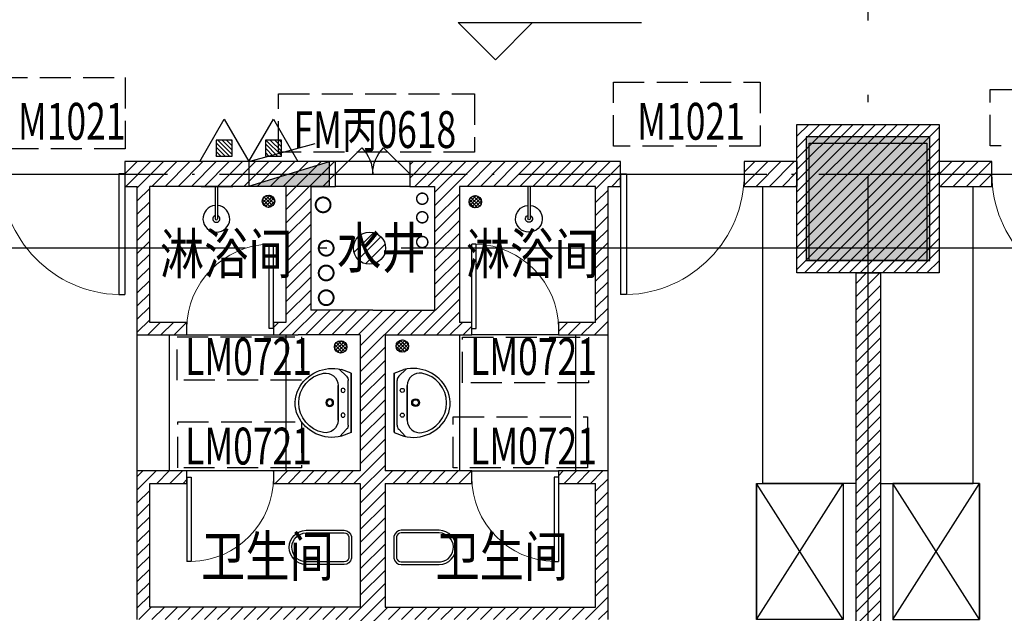
# Model space of a CAD drawing. Units: millimetres. Extents: x 963754 to 2152093, y 532391 to 1202997.
# Drawn here: x 1575785 to 1583735, y 604157 to 608954 of the extents above; entities that cross this region are included whole.
import ezdxf
from ezdxf.enums import TextEntityAlignment as Align

# ---------------------------------------------------------------- set-up
doc = ezdxf.new("R2010")
doc.units = ezdxf.units.MM
doc.header["$LTSCALE"] = 1000
for name, pattern in [('CENTER', [50.800000000000004, 31.75, -6.35, 6.35, -6.35]), ('DASH', [0.35, 0.25, -0.1]), ('DOTE', [2.4200000000000004, 2, -0.2, 0.02, -0.2])]:
    doc.linetypes.add(name, pattern=pattern)
for name, color, linetype in [('ACS_COM', 7, 'Continuous'), ('EQUIP_消火栓', 7, 'Continuous'), ('EQUIP_灭火器', 7, 'Continuous'), ('LVTRY', 6, 'Continuous'), ('P_DRAI_FLDR（地漏）', 80, 'Continuous'), ('PS(给排水)', 207, 'Continuous'), ('PUB_HATCH', 8, 'Continuous'), ('PUB_WALL', 9, 'Continuous'), ('S-COLU', 2, 'Continuous'), ('S-COLU_HATCH', 251, 'Continuous'), ('VPIPE-污水立管', 50, 'Continuous'), ('VPIPE-消火栓立管', 230, 'Continuous'), ('VPIPE-热给水立管', 142, 'Continuous'), ('VPIPE-给水立管', 70, 'Continuous'), ('WINDOW_TEXT', 30, 'Continuous'), ('建-家具', 145, 'Continuous'), ('建-房间名', 7, 'Continuous'), ('建-柱子', 6, 'Continuous'), ('建-标高', 3, 'Continuous'), ('建-轴网', 1, 'DOTE'), ('建-门窗', 4, 'Continuous'), ('建-门窗-编号', 7, 'Continuous'), ('新增墙体', 9, 'Continuous'), ('洁具', 253, 'Continuous')]:
    doc.layers.add(name, color=color, linetype=linetype)
for name, color, linetype, lineweight in [('ACS_JFG_BZ', 1, 'Continuous', 25), ('ACS_JFG_F2', 1, 'Continuous', 50), ('ACS_JFG_FK', 1, 'Continuous', 25), ('ACS_JFG_FM', 1, 'Continuous', 25), ('ACS_JFG_FM_F', 1, 'Continuous', 25), ('ACS_JFG_FRZX', 1, 'CENTER', 25)]:
    doc.layers.add(name, color=color, linetype=linetype, lineweight=lineweight)
doc.styles.add('_TCH_SPACE', font='gt单线西文.shx', dxfattribs={"width": 0.8, "height": 5, "bigfont": 'gt单线中文.shx'})
doc.styles.add('_TCH_WINDOW', font='gt单线西文.shx', dxfattribs={"height": 3.5, "bigfont": 'gt单线中文.shx'})

# ---------------------------------------------------------------- blocks, each defined once
blk = doc.blocks.new('zhouwang')
at = {"layer": '建-轴网', "ltscale": 3}
for p, q in [((-57399.9999989855, -3079.851304954907), (-57400.0000080454, 24424.82293359278)), ((10171.2180242849, 9600.000000075379), (-91377.6727055001, 9599.914914005378))]:
    blk.add_line(p, q, dxfattribs=at)
blk = doc.blocks.new('M_E6')
for p, q in [((240.3694947081669, 5.684341886080801e-14), (-240.3694947081669, -5.684341886080801e-14)), ((-237.4831454982879, 0), (239.3139725636111, 0)), ((240.3694947081669, 5.684341886080801e-14), (269.8213358468979, -78.53824303661611)), ((-213.1441430889592, -36.07509627408399), (-271.1944581537521, -90.55167676746333)), ((-240.3694947081669, -5.684341886080801e-14), (-269.8213358468979, -78.53824303661611)), ((-178.9289029217877, -22.53490072093712), (181.0374871487554, -22.53490072093717)), ((216.6628508924498, -37.45166457987597), (273.511101591292, -95.17836918591598)), ((141.1375109387643, -105.2484920095905), (-140.7582734407914, -105.2484920095905)), ((-140.7582734407914, -105.2484920095905), (141.1375109387643, -105.2484920095905))]:
    blk.add_line(p, q)
for centre, radius in [((-99.0845864673384, -65), 16.33989834185803), ((100.9154135326615, -65), 16.33989834185803), ((2.354489396845111, -172.4645476755331), 31.60961419936899), ((2.354489396845111, -172.4645476755331), 22.97515901426823)]:
    blk.add_circle(centre, radius)
for centre, radius, start, end in [((28.42888639005321, -151.9328161251784), 307.1481050295493, 166.175128617747, 244.7296347584267), ((-178.9289029217877, -72.53490072093712), 50, 90, 133.1809583715518), ((-28.42888639005321, -151.9328161251784), 307.1481050295493, 297.0639053230585, 13.82487138225301), ((181.0374871487554, -72.53490072093717), 50, 44.56071800291397, 90), ((-140.7582734407914, -205.2484920095905), 100, 90, 190.5602330842796), ((141.1375109387643, -205.2484920095905), 100, 349.4397669157203, 90), ((0.1896187489865042, -178.9720508367966), 243.3762869984034, 190.5602330842796, 349.4397669157204), ((-0.1645960017064567, -201.4836025640475), 250.1771158652346, 245.8071133032535, 296.4628235255478), ((28.42888639005321, -151.9328161251784), 307.1481050295493, 266.5889901905105, 266.5935750139248)]:
    blk.add_arc(centre, radius, start, end)
at = {"width": 0.8, "flags": 9}
for tag in ['YSIZE', 'XSIZE']:
    blk.add_attdef(tag, (0, 0), '', height=0.5, dxfattribs=at)
blk = doc.blocks.new('ETASER$plan$00002939')
at = {"layer": '洁具'}
blk.add_line((-10, 0), (10, 0), dxfattribs=at)
for points in [[(-123.5850770461802, 0), (132.8539606642444, 0)], [(-10, 0), (-10, -263.2773015346211)], [(10, 0), (10, -263.2773015346211)]]:
    blk.add_lwpolyline(points, dxfattribs=at)
for centre, radius, start, end in [((-3.637978807091713e-12, -262.4855752721051), 108.1369439929635, 95.30602732631273, 84.69397267368727), ((-3.637978807091713e-12, -262.4855752721051), 28.32655449442026, 110.6724887801938, 69.32751121980621), ((-3.637978807091713e-12, -260.1744987108068), 10.47030970714016, 197.2380860628321, 342.7619139371679)]:
    blk.add_arc(centre, radius, start, end, dxfattribs=at)
blk = doc.blocks.new('_FZH')
blk.add_lwpolyline([(-0.5, -0.5), (0.5, -0.5), (0.5, 0.5), (-0.5, 0.5)], close=True)
at = {"layer": 'PUB_HATCH'}
blk.add_solid([(-0.5, -0.5), (0.5, -0.5), (-0.5, 0.5), (0.5, 0.5)], dxfattribs=at)
blk = doc.blocks.new('$DorLib2D$00000001')
for p, q in [((0.45, 0.9750000000000001), (0.5000000000000002, 0.9750000000000001)), ((0.45, 0), (0.45, 0.9750000000000001)), ((0.5, 0), (0.5, 0.9750000000000001)), ((0.5, 0), (0.45, 0))]:
    blk.add_line(p, q)
at = {"lineweight": 13}
blk.add_arc((0.475, 0), 0.975, 91.4692835813538, 180, dxfattribs=at)
blk = doc.blocks.new('$plan$00002866')
at = {"layer": '洁具'}
for points in [[(-365.9360715205621, 137.9953614661681), (-58.59492642659461, 137.9953614661681, -0.388189486335232), (0, 87.5), (0, -87.5, -0.3881894863352318), (-58.59492642659461, -137.9953614661681), (-365.9360715205621, -137.9953614661681, -0.9789497254078776)], [(-57.88781043621566, -116.4734460285508), (-375.6005469280208, -116.4734460285508, -0.9366228349333887), (-365.7049402181001, 117.1218199613868), (-58.25486495043151, 117.1218199613868, -0.3816363545261589), (-20.87354150478495, 86.11646065217428), (-20.87354150478495, -86.32801942545666, -0.3995356638814483)]]:
    blk.add_lwpolyline(points, format="xyb", close=True, dxfattribs=at)
blk.add_lwpolyline([(-305.5395553410781, 117.1218199613868, 0, 0, 0.4406486610104654), (-315.5, 107.5, 0, 0, 0), (-315.6730978629348, -105.9433783954591, 0, 0, 0.4116454858185727), (-306.9096966477809, -115.4612111267052, 1.5, 1.5, 0)], format="xyseb", dxfattribs=at)
blk = doc.blocks.new('$DorLib2D$00000116')
at = {"color": 0}
for p, q in [((-0.4999999999999929, 7.105427357601002e-15), (-0.146446609406766, 0.353553390593234)), ((0.5000000000000071, 7.105427357601002e-15), (0.1464466094067731, 0.353553390593234))]:
    blk.add_line(p, q, dxfattribs=at)
for centre, radius, start, end in [((-0.4999999999984652, 4.831690603168681e-13), 0.4999999999984674, 0, 45), ((0.4999999999977511, 9.059419880941277e-13), 0.4999999999976598, 135, 180)]:
    blk.add_arc(centre, radius, start, end, dxfattribs=at)
blk = doc.blocks.new('加固2~3')
at = {"layer": 'S-COLU_HATCH'}
h = blk.add_hatch(dxfattribs=at)
h.set_pattern_fill('ANSI31', color=256, scale=20, style=0)
h.set_pattern_definition([(45, (446474.5981928413, 236736.0607845157), (-44.90128060534576, 44.90128060534577), [])])
h.paths.add_polyline_path([(477899.5926963412, 247336.0607610707), (477899.5926963412, 246136.0607610707), (479049.5926963412, 246136.0607610707), (479049.5926963412, 247336.0607610707)])
at = {"layer": 'S-COLU'}
blk.add_lwpolyline([(477899.5926963412, 247336.0607610707), (479049.5926963412, 247336.0607610707), (479049.5926963412, 246136.0607610707), (477899.5926963412, 246136.0607610707)], close=True, dxfattribs=at)
at = {"layer": 'S-COLU_HATCH'}
blk.add_lwpolyline([(477999.5941535207, 247186.0607845119), (478949.5941535165, 247186.0607845119), (478949.5941535165, 246236.0607845083), (477999.5941535207, 246236.0607845083)], close=True, dxfattribs=at)
blk = doc.blocks.new('地漏')
h = blk.add_hatch()
h.set_pattern_fill('ANSI37', color=8, scale=160, style=0)
h.set_pattern_definition([(45, (-50, 0), (-14.14213562373095, 14.14213562373095), []), (135, (-50, 0), (-14.14213562373095, -14.14213562373095), [])])
h.paths.add_polyline_path([(50, 0, 1), (-50, 0, 1)])
blk.add_circle((0, 0), 50)
blk = doc.blocks.new('$TWTSYS$00000508')
for p, q in [((-0.5, 0.5), (0.3236161731911125, 1.224064056863426)), ((-0.5, 0.5), (-0.5, -0.5)), ((-0.5, -0.5), (0.5, 0.5)), ((0.5, 0.5), (-0.5, 0.5)), ((0.5, -0.5), (0.5, 0.5)), ((-0.5, -0.5), (0.5, -0.5))]:
    blk.add_line(p, q)
blk.add_solid([(0.5, -0.5), (0.5, 0.5), (-0.5, -0.5)])
blk = doc.blocks.new('$TWTSYS$00000546')
h = blk.add_hatch()
h.set_pattern_fill('ANSI31', color=256, scale=200, style=0)
h.set_pattern_definition([(45, (-38543.80223862439, -6670.830405693208), (-17.67766952966369, 17.67766952966369), [])])
h.paths.add_polyline_path([(-64.92232553117356, 173.7449990885525), (64.922325531159, 173.7449990885525), (64.922325531159, 43.90034802621994), (-64.92232553117356, 43.90034802621994)])
for points in [[(0, 343.6163707387423), (-198.3870041439732, 0), (198.3870041439732, 0)], [(-64.92232553117356, 173.7449990885525), (64.922325531159, 173.7449990885525), (64.922325531159, 43.90034802621994), (-64.92232553117356, 43.90034802621994)]]:
    blk.add_lwpolyline(points, close=True)
blk = doc.blocks.new('A$C6A3F3B00')
at = {"layer": 'P_DRAI_FLDR（地漏）'}
for p, q in [((-125.7003608159721, -33.67536299256608), (33.67536299023777, 125.7003608159721)), ((-92.0179623295553, -92.01796232815832), (92.0179623235017, 92.01796232769266)), ((-33.67536299629137, -125.7003608159721), (125.7003608099185, 33.6753629911691))]:
    blk.add_line(p, q, dxfattribs=at)
blk.add_circle((0, 0), 130.1330503058823, dxfattribs=at)
blk = doc.blocks.new('03')
at = {"layer": 'VPIPE-污水立管', "const_width": 16}
for points in [[(813484.8333848163, 276708.4761884965, -0.9999999999999999), (813484.8333848163, 276828.4761884965, -0.9999999999999999), (813484.8333848163, 276708.4761884965)], [(813484.8334257463, 276508.4761888123, -0.9999999999999999), (813484.8334257463, 276628.4761888123, -0.9999999999999999), (813484.8334257463, 276508.4761888123)], [(813484.8334257463, 276308.4761888123, -0.9999999999999999), (813484.8334257463, 276428.4761888123, -0.9999999999999999), (813484.8334257463, 276308.4761888123)]]:
    blk.add_lwpolyline(points, format="xyb", dxfattribs=at)
at = {"layer": 'VPIPE-消火栓立管', "const_width": 16}
blk.add_lwpolyline([(813519.8340441405, 277118.8885734033, 0.9999999999999999), (813399.8340441405, 277118.8885734033, 0.9999999999999999), (813519.8340441405, 277118.8885734033)], format="xyb", dxfattribs=at)
at = {"layer": 'VPIPE-热给水立管', "const_width": 12}
blk.add_lwpolyline([(814219.2907439652, 277186.7927431585, -0.9999999999999999), (814301.5098352912, 277150.1864455761, -0.9999999999999999), (814219.2907439652, 277186.7927431585)], format="xyb", dxfattribs=at)
at = {"layer": 'VPIPE-给水立管', "const_width": 12}
for points in [[(814219.2907439652, 277036.7927431883, -0.9999999999999999), (814301.5098352912, 277000.1864456059, -0.9999999999999999), (814219.2907439652, 277036.7927431883)], [(814219.2907439652, 276836.7927431883, -0.9999999999999999), (814301.5098352912, 276800.1864456059, -0.9999999999999999), (814219.2907439652, 276836.7927431883)]]:
    blk.add_lwpolyline(points, format="xyb", dxfattribs=at)
at = {"layer": 'EQUIP_消火栓', "xscale": -649.9999999999992, "yscale": -200, "zscale": 650, "rotation": 179.9998368424628}
blk.add_blockref('$TWTSYS$00000508', (813185.2588596075, 277368.8893552939), dxfattribs=at)
at = {"layer": 'EQUIP_灭火器', "yscale": -1, "rotation": 179.9999040988782}
for p in [(812661.8721402287, 277468.8906128336), (813058.6461485161, 277468.8899487171)]:
    blk.add_blockref('$TWTSYS$00000546', p, dxfattribs=at)
at = {"layer": 'P_DRAI_FLDR（地漏）'}
blk.add_blockref('A$C6A3F3B00', (813834.8333848177, 276768.4761884951), dxfattribs=at)
blk = doc.blocks.new('SFSX')
for p, q in [((-3.755847344218637, 4.599586428183441e-16), (-1.872605967728304, 1.727999999999156)), ((-1.872605967728304, 1.727999999999156), (-1.872605968485004, 0.7040000000015427)), ((-3.755847344218637, 4.599586428183441e-16), (-1.872605968485004, -1.727999999999156)), ((8.621513466016257e-17, 0.7040000000015425), (-1.872605968485004, 0.7040000000015427)), ((8.621513466016257e-17, 0.7040000000015425), (-8.621513466016257e-17, -0.7040000000015425)), ((-1.872605967728305, -0.7040000000015423), (-1.872605968485004, -1.727999999999156)), ((-8.621513466016257e-17, -0.7040000000015425), (-1.872605967728305, -0.7040000000015423))]:
    blk.add_line(p, q)
blk = doc.blocks.new('*U48')
for p, q in [((-100, 530), (-100, -530)), ((-100, 500), (100, 500)), ((100, 530), (100, -530)), ((150, 0), (-150, 0)), ((-100, -500), (100, -500))]:
    blk.add_line(p, q)
blk.add_circle((0, 0), 90)
blk = doc.blocks.new('*U47')
for p, q in [((-100, 530), (-100, -530)), ((-100, 500), (100, 500)), ((0, 500), (0, 300)), ((200, 500), (0, 500)), ((100, 530), (100, -530)), ((200, 300), (200, 500)), ((100, 400), (300, 400)), ((300, 400), (505.992375430846, -163.5308055274592)), ((0, 300), (200, 300)), ((-100, -500), (100, -500))]:
    blk.add_line(p, q)
blk = doc.blocks.new('H-DTDFFS-7')
for p, q in [((0.4999998277799023, 0.6), (0.4999998277799023, -0.6)), ((-0.4999998277799023, 0.5), (-0.4999998277799023, -0.5)), ((-0.4999998277799023, 0.5), (0.4999998876828613, 0.5)), ((-0.4999998876828613, -0.5), (0.4999998876828613, -0.5))]:
    blk.add_line(p, q)
blk.add_point((0, 0))
mesh = blk.add_polymesh((2, 7))
for k, corner in enumerate([(0.4999998277799023, 0.6), (0.4999998277799023, 0.5), (0.4999998277799023, 0.2500000074878699), (0.4999998277799023, 0), (0.4999998277799023, -0.2500000074878699), (0.4999998277799023, -0.5), (0.4999998277799023, -0.6), (0.4999998277799023, 0.6, 1.000000078617723), (0.4999998277799023, 0.5, 1.000000078617723), (0.4999998277799023, 0.2500000074878699, 1.000000078617723), (0.4999998277799023, 0, 1.000000078617723), (0.4999998277799023, -0.2500000074878699, 1.000000078617723), (0.4999998277799023, -0.5, 1.000000078617723), (0.4999998277799023, -0.6, 1.000000078617723)]):
    mesh.set_mesh_vertex(divmod(k, 7), corner)
mesh = blk.add_polymesh((2, 7))
for k, corner in enumerate([(-0.4999998876828613, 0.5), (-0.4999998876828613, 0.5), (-0.2499999400974957, 0.5), (0, 0.5), (0.2499999400974957, 0.5), (0.4999998876828613, 0.5), (0.4999998876828613, 0.5), (-0.4999998876828613, 0.5, 1.000000078617723), (-0.4999998876828613, 0.5, 1.000000078617723), (-0.2499999400974957, 0.5, 1.000000078617723), (0, 0.5, 1.000000078617723), (0.2499999400974957, 0.5, 1.000000078617723), (0.4999998876828613, 0.5, 1.000000078617723), (0.4999998876828613, 0.5, 1.000000078617723)]):
    mesh.set_mesh_vertex(divmod(k, 7), corner)
mesh = blk.add_polymesh((2, 7))
for k, corner in enumerate([(-0.4999998277799023, -0.5), (-0.4999998277799023, -0.333333325845615), (-0.4999998277799023, -0.1666666666665151), (-0.4999998277799023, 0), (-0.4999998277799023, 0.1666666666665151), (-0.4999998277799023, 0.333333325845615), (-0.4999998277799023, 0.5), (-0.4999998277799023, -0.5, 1.000000078617723), (-0.4999998277799023, -0.333333325845615, 1.000000078617723), (-0.4999998277799023, -0.1666666666665151, 1.000000078617723), (-0.4999998277799023, 0, 1.000000078617723), (-0.4999998277799023, 0.1666666666665151, 1.000000078617723), (-0.4999998277799023, 0.333333325845615, 1.000000078617723), (-0.4999998277799023, 0.5, 1.000000078617723)]):
    mesh.set_mesh_vertex(divmod(k, 7), corner)
mesh = blk.add_polymesh((2, 7))
for k, corner in enumerate([(0.4999998876828613, -0.5), (0.4999998876828613, -0.5), (0.2499999400974957, -0.5), (0, -0.5), (-0.2499999400974957, -0.5), (-0.4999998876828613, -0.5), (-0.4999998876828613, -0.5), (0.4999998876828613, -0.5, 1.000000078617723), (0.4999998876828613, -0.5, 1.000000078617723), (0.2499999400974957, -0.5, 1.000000078617723), (0, -0.5, 1.000000078617723), (-0.2499999400974957, -0.5, 1.000000078617723), (-0.4999998876828613, -0.5, 1.000000078617723), (-0.4999998876828613, -0.5, 1.000000078617723)]):
    mesh.set_mesh_vertex(divmod(k, 7), corner)
blk = doc.blocks.new('SFFH3')
for p, q in [((-3.997984603737223, 0.3146169286801523), (-5.847121573473487, 1.818989403545856e-12)), ((-3.997984603737677, -0.3146169286792428), (-5.847121573473487, 9.094947017729282e-13)), ((-3.997984603737677, 9.094947017729282e-13), (-3.997984603737223, 0.3146169286801523)), ((0, 0), (-3.997984603737677, 9.094947017729282e-13)), ((-3.997984603737677, 0), (-3.997984603737677, -0.3146169286792428)), ((-2.416186320796555, 5.684341886080801e-13), (-1.914499248651282, 1.95834104777623)), ((-1.914499248651282, 1.95834104777623), (-1.914499248651282, 0.006585504822396615)), ((-1.91449924863673, -1.945170038131437), (-1.91449924863673, 0.006585504822396615)), ((-1.416186320795532, 0), (-1.91449924863673, -1.945170038131437))]:
    blk.add_line(p, q)
blk = doc.blocks.new('11211')
at = {"layer": 'ACS_JFG_BZ'}
for p, q in [((272.4365944725869, -1118.48742168874), (-3374.820624795713, 7399.934002436756, 0.1078799958862339)), ((-2799.99751442502, 564.1172187114134), (-2799.99751442502, -1147.19377811905)), ((-2799.99751442502, -1147.19377811905), (-5266.835986940365, -1147.1937774783)), ((2036.03553082174, -1118.48742168129), (272.4365944725869, -1118.48742168874))]:
    blk.add_line(p, q, dxfattribs=at)
at = {"layer": 'ACS_JFG_F2'}
for p, q in [((-4374.820680017729, 7699.930597494298, 0.1078799958862339), (-4374.820560368767, 7049.930692067021, 0.1078799958862339)), ((-3374.820680017729, 7699.930781569565, 0.1078799958862339), (-3374.820560368767, 7049.930876142345, 0.1078799958862339)), ((-3374.820560368767, 7049.930876142345, 0.1078799958862339), (-4374.820560368767, 7049.930692067021, 0.1078799958862339))]:
    blk.add_line(p, q, dxfattribs=at)
at = {"layer": 'ACS_JFG_FRZX'}
blk.add_line((-3874.820680017758, 7699.930689531902, 0.1078799958862339), (-3874.820560368767, 7049.930784104683, 0.1078799958862339), dxfattribs=at)
at = {"layer": 'ACS_JFG_FK', "extrusion": (-1.067251673218827e-06, 0.0005393999796432974, 0.9999998545232509), "xscale": -50.00000000000589, "yscale": 50.00000000000507, "rotation": 90.00001053776802}
blk.add_blockref('SFSX', (-3874.820689790964, 7749.929700786815, 53.94171790547224), dxfattribs=at)
at = {"layer": 'ACS_JFG_FK', "xscale": 100, "yscale": 550, "zscale": 1550, "rotation": 180}
blk.add_blockref('H-DTDFFS-7', (-2799.998458204966, 775.0585303017288), dxfattribs=at)
at = {"layer": 'ACS_JFG_FK', "xscale": 30, "yscale": 30}
blk.add_blockref('SFFH3', (-2899.998458204966, 775.0585303017288, 200), dxfattribs=at)
at = {"layer": 'ACS_JFG_FM', "extrusion": (-1.067251673219044e-06, 0.0005393999796432971, 0.9999998545232509), "xscale": -0.9999999999999996, "rotation": 270.0000105467393}
blk.add_blockref('*U47', (-3874.82066218346, 7599.929683525573, 3.94171790547181), dxfattribs=at)
at = {"layer": 'ACS_JFG_FM_F', "extrusion": (-1.067251673219044e-06, 0.0005393999796432971, 0.9999998545232509), "xscale": -0.9999999999999996, "rotation": 270.0000105467393}
blk.add_blockref('*U48', (-3874.820588520268, 7199.929683538861, 3.941717905502341), dxfattribs=at)
at = {"layer": 'ACS_JFG_BZ', "width": 0.7}
for s, p in [('JS-W-1', (-4758.335310248833, -595.6180795943365)), ('多叶加压送风口', (-5021.375791369181, -1042.161551653408)), ('550X(1550+250h)', (-5138.302243380051, -1557.526305711828)), ('风口设加强筋', (-4940.976021139126, -1927.426739207469)), ('每层设置', (-4940.976021139126, -2323.918608214706)), ('底距地300mm', (-4940.976021139126, -2719.051615580684))]:
    blk.add_text(s, height=349.9999999999999, dxfattribs=at).set_placement(p)
for s, p in [('自垂式余压阀', (1150.974753753602, -880.5641437965678)), ('1000×200', (1155.672181145608, -1288.647062358563)), ('△P=25Pa', (1198.590763227403, -1625.176560481195)), ('顶平梁底安装', (1220.182151959598, -2010.483100799029))]:
    blk.add_text(s, height=349.9999999999999, rotation=8.004127963426392e-07, dxfattribs=at).set_placement(p, align=Align.MIDDLE_CENTER)
at = {"layer": 'ACS_JFG_FM_F', "extrusion": (-1.067052092974226e-06, -0.0005459853117679943, 0.9999998509494394), "text_generation_flag": 6, "width": 0.6999999999569638}
blk.add_text('70%%dC', height=349.9999999999998, rotation=270.0000102119035, dxfattribs=at).set_placement((-4685.293408845999, 7337.29634964943, -3.855218910321883), align=Align.MIDDLE_CENTER)
blk = doc.blocks.new('004')
at = {"layer": 'ACS_COM'}
blk.add_blockref('11211', (592103.8920257586, 354808.5952619025), dxfattribs=at)

msp = doc.modelspace()

# ---------------------------------------------------------------- hatches: boundary and pattern name
at = {"layer": 'PUB_WALL'}
for points in [[(1583134.622190826, 608007.0402900446), (1582134.622190847, 608007.0402900446), (1582174.622190847, 607967.0402900446), (1583094.622190827, 607967.0402900446)], [(1582134.622190847, 608007.0402900446), (1582134.622190855, 607007.0402900223), (1582174.622190855, 607047.0402900223), (1582174.622190847, 607967.0402900446)], [(1583134.622190847, 607007.0402900223), (1583134.622190826, 608007.0402900446), (1583094.622190827, 607967.0402900446), (1583094.622190846, 607047.0402900223)], [(1582134.622190855, 607007.0402900223), (1583134.622190847, 607007.0402900223), (1583094.622190846, 607047.0402900223), (1582174.622190855, 607047.0402900223)]]:
    msp.add_hatch(color=256, dxfattribs=at).paths.add_polyline_path(points)
at = {"layer": '新增墙体'}
h = msp.add_hatch(dxfattribs=at)
h.set_pattern_fill('普通砖', color=256, scale=30)
h.set_pattern_definition([(45, (1382106.37908356, 855050.2746223614), (-53.03302980219448, 53.0330298021945), [])])
h.paths.add_polyline_path([(1582534.636118192, 598207.0402874094), (1582734.636118192, 598207.0402874094), (1582734.63611819, 598656.9861134973), (1583734.636254295, 598656.9861134975), (1583734.636254295, 598856.9861134994), (1582734.636118191, 598856.986113499), (1582734.636118192, 606906.9860900535), (1582534.636118192, 606906.9860900535), (1582534.636118192, 598856.9861134965), (1581534.634569104, 598856.9861134976), (1581534.634569104, 598656.9861134975), (1582534.636118196, 598656.986113498)])
h.paths.add_polyline_path([(1590734.61600622, 598207.0399710708), (1590534.616006211, 598207.0402900458), (1590534.616006216, 598656.9861134966), (1589534.626198314, 598656.9861134954), (1589534.626198314, 598856.9861134985), (1590534.616006214, 598856.9861134975), (1590534.616006214, 607007.0402926557), (1590734.616006214, 607007.0402926557), (1590734.616006214, 598756.9861134976)])
h.paths.add_polyline_path([(1590134.622190849, 607807.0402900446), (1590134.622190849, 607607.0402900446), (1589634.919822352, 607607.0402900439), (1589634.919822352, 607807.040290043)])
h.paths.add_polyline_path([(1583209.630624326, 607807.0402900495), (1583209.63062433, 607607.0402900474), (1583634.352958472, 607607.0402900431), (1583634.352958472, 607807.0402900473)])
h.paths.add_polyline_path([(1582059.630624334, 607807.0402900467), (1582059.630624336, 607607.0402900445), (1581634.916451953, 607607.0402900428), (1581634.916451953, 607807.0402900425)])
h.paths.add_polyline_path([(1575034.622190848, 607607.0402900446), (1575034.622190848, 607807.0402900446), (1575334.586667898, 607807.0402900446), (1575634.349588073, 607807.040290041), (1575634.349588073, 607607.0402900457), (1575434.586667898, 607607.0402900447), (1575434.586667898, 604906.314462874), (1574834.586667899, 604906.3144628776), (1574834.586667899, 605106.3144628776), (1575234.586667897, 605106.3144628743), (1575234.586667897, 607607.0402900382)])
h.paths.add_polyline_path([(1574534.636118266, 607007.0402952889), (1574734.636118266, 607007.0402952889), (1574734.636118266, 605106.2902900383), (1574534.636118266, 605106.2902900383)])
h.paths.add_polyline_path([(1574234.622190844, 607807.4391605741), (1574234.622190844, 607607.4391605741), (1572034.624631455, 607607.4391605757), (1572034.624631455, 606856.6652914779), (1571834.624631457, 606856.6652914779), (1571834.624631457, 607807.4391605731)])
h.paths.add_polyline_path([(1571835.00883687, 605006.9168614286), (1571835.00883687, 604806.9168614261), (1571509.81551391, 604806.9168614271), (1571509.81551391, 605006.9168614295)])
h.paths.add_polyline_path([(1572035.008877894, 599207.4826903348), (1571835.008877894, 599207.4826903348), (1571835.008877894, 599807.4356502853), (1572035.008877894, 599807.4356502853)])
h.paths.add_polyline_path([(1585534.636254304, 598656.9861134975), (1586534.636390414, 598656.9861134973), (1586534.636390412, 597607.0402816781), (1586734.636390412, 597607.0402816781), (1586734.63639041, 598656.9861134966), (1587734.626198304, 598656.9861134954), (1587734.626198304, 598856.9861134985), (1586734.636390412, 598856.9861134975), (1586734.636390412, 604107.0288838681), (1588534.919822352, 604107.0288838681), (1588534.919822352, 605307.0297904487), (1588134.919822352, 605307.0297904499), (1588134.919822352, 605207.0297904494), (1588434.91982235, 605207.0297904484), (1588434.91982235, 604207.0288838719), (1586734.636390408, 604207.0288838719), (1586734.636390408, 605207.0297904484), (1587434.919822352, 605207.0297904494), (1587434.919822352, 605307.0297904499), (1586734.636390411, 605307.0297904487), (1586734.636390411, 606407.0268844892), (1587234.919822352, 606407.0268844852), (1587434.919822372, 606407.0268844845), (1587434.919822372, 606507.0268844871), (1587334.919822356, 606507.0268844853), (1587334.919822356, 607607.0402900471), (1588434.919822347, 607607.0402900471), (1588434.919822347, 606507.0268844853), (1588134.919822352, 606507.0268844871), (1588134.919822352, 606407.0268844846), (1588534.919822353, 606407.0268844853), (1588534.919822353, 607607.0402900418), (1588634.919822343, 607607.0402900421), (1588634.919822343, 607807.040290043), (1588534.919822352, 607807.0402900446), (1587234.919822352, 607807.0402900446), (1586934.636390412, 607807.0402900445), (1586934.636390412, 607607.0402900369), (1587134.919822351, 607607.0402900414), (1587134.919822351, 606607.026884486), (1586634.636390412, 606607.0268844892), (1586134.352958475, 606607.026884486), (1586134.352958475, 607607.0402900414), (1586334.636390412, 607607.0402900369), (1586334.636390412, 607807.0402900445), (1586034.352958471, 607807.0402900446), (1584734.352958471, 607807.0402900446), (1584634.352958472, 607807.0402900473), (1584634.352958472, 607607.0402900425), (1584734.352958466, 607607.0402900433), (1584734.352958466, 606407.0268844853), (1585134.352958472, 606407.0268844906), (1585134.352958472, 606507.026884485), (1584834.352958471, 606507.0268844853), (1584834.352958471, 607607.0402900471), (1585934.352958471, 607607.040290047), (1585934.352958471, 606507.0268844853), (1585834.352958453, 606507.026884485), (1585834.352958453, 606407.0268844905), (1586034.352958471, 606407.0268844892), (1586534.636390411, 606407.0268844892), (1586534.636390411, 605307.0297904487), (1585834.352958472, 605307.0297904512), (1585834.352958472, 605207.0297904494), (1586534.636390412, 605207.0297904526), (1586534.636390412, 604207.0288838675), (1584834.352958469, 604207.0288838675), (1584834.352958469, 605207.0297904526), (1585134.352958472, 605207.0297904494), (1585134.352958472, 605307.0297904512), (1584734.352958474, 605307.0297904487), (1584734.352958474, 604107.0288838681), (1586534.636390412, 604107.0288838681), (1586534.636390412, 598856.9861134989), (1585534.636254304, 598856.9861134993)])
h.paths.add_polyline_path([(1578534.633020015, 604107.0288838681), (1578534.633020015, 598856.9861134992), (1577584.627619002, 598856.9861134989), (1577584.627619002, 598656.9861134985), (1578534.633020016, 598656.986113498), (1578534.633020015, 597607.0402816781), (1578734.633020015, 597607.0402816781), (1578734.633020014, 598656.986113498), (1579734.634569104, 598656.9861134975), (1579734.634569104, 598856.9861134976), (1578734.633020015, 598856.9861134965), (1578734.633020015, 604107.0288838681), (1580534.916451955, 604107.0288838681), (1580534.916451955, 605307.0297904487), (1580134.916451953, 605307.0297904476), (1580134.916451953, 605207.0297904509), (1580434.916451953, 605207.0297904484), (1580434.916451953, 604207.0288838675), (1578734.633020018, 604207.0288838675), (1578734.633020018, 605207.0297904484), (1579434.916451972, 605207.0297904509), (1579434.916451972, 605307.0297904476), (1578734.633020014, 605307.0297904487), (1578734.633020014, 606407.0268844892), (1579234.916451955, 606407.0268844852), (1579434.916451972, 606407.0268844848), (1579434.916451972, 606507.0268844857), (1579334.916451955, 606507.0268844853), (1579334.916451955, 607607.0402900474), (1580434.916451955, 607607.0402900474), (1580434.916451955, 606507.0268844853), (1580134.916451953, 606507.0268844857), (1580134.916451953, 606407.0268844849), (1580534.916451954, 606407.0268844853), (1580534.916451954, 607607.0402900444), (1580634.916451953, 607607.0402900425), (1580634.916451953, 607807.0402900425), (1580534.916451955, 607807.0402900446), (1579234.916451955, 607807.0402900446), (1578934.633020013, 607807.0402900437), (1578934.633020013, 607607.0402900414), (1579134.91645195, 607607.0402900405), (1579134.91645195, 606607.026884486), (1578634.633020015, 606607.0268844892), (1578134.349588076, 606607.026884486), (1578134.349588076, 607607.0402900405), (1578334.633020023, 607607.0402900414), (1578334.633020023, 607807.0402900437), (1578034.349588075, 607807.0402900446), (1576734.349588075, 607807.0402900446), (1576634.349588073, 607807.040290041), (1576634.349588073, 607607.0402900457), (1576734.34958808, 607607.0402900447), (1576734.34958808, 606407.0268844853), (1577134.349588073, 606407.0268844867), (1577134.349588073, 606507.0268844855), (1576834.349588072, 606507.0268844853), (1576834.349588072, 607607.0402900471), (1577934.349588078, 607607.040290047), (1577934.349588078, 606507.0268844853), (1577834.349588054, 606507.0268844855), (1577834.349588054, 606407.0268844867), (1578034.349588075, 606407.0268844892), (1578534.63302002, 606407.0268844892), (1578534.63302002, 605307.0297904487), (1577834.349588073, 605307.029790451), (1577834.349588073, 605207.0297904507), (1578534.633020014, 605207.0297904484), (1578534.633020014, 604207.0288838675), (1576834.349588079, 604207.0288838675), (1576834.349588078, 605207.0297904484), (1577134.349588073, 605207.0297904507), (1577134.349588073, 605307.029790451), (1576734.34958807, 605307.0297904487), (1576734.34958807, 604107.0288838681)])
h.paths.add_polyline_path([(1574834.622217997, 598856.9861134976), (1574834.622217997, 598656.9861134976), (1575784.627619002, 598656.9861134982), (1575784.627619002, 598856.9861134981)])
h.paths.add_polyline_path([(1571834.624631457, 605106.2902900383), (1572034.624631457, 605106.2902900383), (1572034.624631456, 605656.6652914779), (1571834.624631457, 605656.6652914779)])
h.paths.add_polyline_path([(1571835.008836972, 597407.0402816101), (1571835.008836972, 597607.0402816101), (1571485.049420276, 597607.040281609), (1571485.049420276, 597407.0402816082)])

# ---------------------------------------------------------------- linework, layer by layer
at = {"layer": 'LVTRY'}
for p, q in [((1577934.349588071, 606407.026884485), (1577934.349588071, 605307.0297904522)), ((1579334.916451959, 606407.026884485), (1579334.916451959, 605307.0297904522))]:
    msp.add_line(p, q, dxfattribs=at)
at = {"layer": '建-家具'}
for points in [[(1582534.629921763, 605207.0240958753), (1581785.205920545, 605207.0240958753), (1581785.205920596, 607607.0402900178)], [(1582734.642320623, 605207.0240958753), (1583484.066321841, 605207.0240958753), (1583484.066321791, 607607.0402900178)], [(1582434.682742194, 604106.9828387068), (1581734.891007171, 604107.0523432659), (1581734.890403495, 605207.0333646776), (1582434.682430968, 605207.012999052), (1582434.628983006, 604106.9828428568), (1581734.890403495, 605207.0333646776), (1581734.836959318, 604107.0523474382), (1582434.682430968, 605207.0128882618)], [(1582834.589500193, 604106.9828387068), (1583534.381235216, 604107.0523432659), (1583534.381838892, 605207.0333646776), (1582834.589811419, 605207.012999052), (1582834.64325938, 604106.9828428568), (1583534.381838892, 605207.0333646776), (1583534.435283069, 604107.0523474382), (1582834.589811419, 605207.0128882618)]]:
    msp.add_lwpolyline(points, dxfattribs=at)
at = {"layer": '建-标高'}
for p, q in [((1579625.379105544, 608630.4685474174), (1579325.379105544, 608930.4685474174)), ((1579325.379105544, 608930.4685474174), (1580804.87908356, 608930.4685474174)), ((1579625.379105544, 608630.4685474174), (1579925.379105544, 608930.4685474174))]:
    msp.add_line(p, q, dxfattribs=at)
at = {"layer": '建-轴网'}
msp.add_line((1548356.966084866, 607706.4947079134), (1588830.889783056, 607706.4947079134), dxfattribs=at)
at = {"layer": '建-门窗'}
for p, q in [((1578934.633020015, 607807.0402900446), (1578334.633020015, 607807.0402900446)), ((1578934.633020015, 607607.0402900446), (1578334.633020015, 607607.0402900446)), ((1576734.349588074, 605307.0297904522), (1576734.349588074, 606407.0268844843)), ((1576994.349588074, 605307.0297904521), (1576994.349588074, 606407.0268844843)), ((1577134.349588071, 606407.0268844852), (1577834.349588071, 606407.0268844852)), ((1580134.916451959, 606407.0268844852), (1579434.916451959, 606407.0268844852)), ((1580274.916451956, 605307.0297904521), (1580274.916451956, 606407.0268844843)), ((1580534.916451956, 605307.0297904522), (1580534.916451956, 606407.0268844843)), ((1577834.349588071, 605307.0297904501), (1577134.349588071, 605307.0297904501)), ((1579434.916451959, 605307.0297904501), (1580134.916451959, 605307.0297904501))]:
    msp.add_line(p, q, dxfattribs=at)
at = {"layer": '建-门窗', "linetype": 'DASH'}
for points in [[(1575596.371525661, 608485.5446935568), (1576635.970205021, 608485.5446935568), (1576635.970205021, 607909.6016287308), (1575596.371525661, 607909.6016287308)], [(1580578.013985592, 608448.8763762831), (1581762.691960244, 608448.8763762831), (1581762.691960244, 607932.1622967946), (1580578.013985592, 607932.1622967946)], [(1577874.052253061, 608354.0654312277), (1579457.165911991, 608354.0654312277), (1579457.165911991, 607883.8333132083), (1577874.052253061, 607883.8333132083)], [(1583621.122302675, 608388.9810059357), (1584758.992607089, 608388.9810059357), (1584758.992607089, 607935.0613929948), (1583621.122302675, 607935.0613929948)], [(1577056.523241032, 606391.1266058905), (1578059.887896375, 606391.1266058905), (1578059.887896375, 606039.8795669468), (1577056.523241032, 606039.8795669468)], [(1579360.571103705, 606389.416717666), (1580377.996999373, 606389.416717666), (1580377.996999373, 606019.195919039), (1579360.571103705, 606019.195919039)], [(1579283.571493006, 605745.5495216192), (1580370.130280494, 605745.5495216192), (1580370.130280494, 605333.6893021085), (1579283.571493006, 605333.6893021085)], [(1577060.21408565, 605703.8201066183), (1578058.885501779, 605703.8201066183), (1578058.885501779, 605332.5150931522), (1577060.21408565, 605332.5150931522)]]:
    msp.add_lwpolyline(points, close=True, dxfattribs=at)
at = {"layer": '新增墙体'}
for p, q in [((1576734.349588075, 607807.0402900446), (1576634.349588073, 607807.040290041)), ((1576634.349588073, 607807.040290041), (1576634.349588073, 607607.0402900457)), ((1578034.349588075, 607807.0402900446), (1576734.349588075, 607807.0402900446)), ((1578334.633020023, 607807.0402900437), (1578034.349588075, 607807.0402900446)), ((1578334.633020023, 607607.0402900414), (1578334.633020023, 607807.0402900437)), ((1579234.916451955, 607807.0402900446), (1578934.633020013, 607807.0402900437)), ((1578934.633020013, 607807.0402900437), (1578934.633020013, 607607.0402900414)), ((1580534.916451955, 607807.0402900446), (1579234.916451955, 607807.0402900446)), ((1580634.916451953, 607807.0402900425), (1580534.916451955, 607807.0402900446)), ((1580634.916451953, 607607.0402900425), (1580634.916451953, 607807.0402900425)), ((1582059.630624334, 607807.0402900467), (1581634.916451953, 607807.0402900425)), ((1581634.916451953, 607807.0402900425), (1581634.916451953, 607607.0402900428)), ((1582059.630624334, 607807.0402900467), (1582059.630624335, 607607.0402900445)), ((1583634.352958472, 607807.0402900473), (1583209.630624326, 607807.0402900495)), ((1583209.630624326, 607807.0402900495), (1583209.630624324, 607607.0402900474)), ((1583634.352958472, 607607.0402900431), (1583634.352958472, 607807.0402900473)), ((1576634.349588073, 607607.0402900457), (1576734.34958808, 607607.0402900447)), ((1576734.34958808, 606407.0268844853), (1576734.34958808, 607607.0402900447)), ((1576834.349588072, 606507.0268844853), (1576834.349588072, 607607.0402900471)), ((1577934.349588078, 607607.040290047), (1576834.349588072, 607607.0402900471)), ((1577934.349588078, 607607.040290047), (1577934.349588078, 606507.0268844853)), ((1578134.349588076, 607607.0402900405), (1578134.349588076, 606607.026884486)), ((1578134.349588076, 607607.0402900405), (1578334.633020023, 607607.0402900414)), ((1578934.633020013, 607607.0402900414), (1579134.91645195, 607607.0402900405)), ((1579134.91645195, 607607.0402900405), (1579134.91645195, 606607.026884486)), ((1579334.916451955, 607607.0402900474), (1579334.916451955, 606507.0268844853)), ((1580434.916451955, 607607.0402900474), (1579334.916451955, 607607.0402900474)), ((1580434.916451955, 606507.0268844853), (1580434.916451955, 607607.0402900474)), ((1580534.916451954, 607607.0402900444), (1580634.916451953, 607607.0402900425)), ((1580534.916451954, 606407.0268844853), (1580534.916451954, 607607.0402900444)), ((1581634.916451953, 607607.0402900428), (1582059.630624336, 607607.0402900445)), ((1583209.63062433, 607607.0402900474), (1583634.352958472, 607607.0402900431)), ((1582534.636118192, 606906.9860900535), (1582534.636118192, 598856.9861134965)), ((1582534.636118192, 606906.9860900535), (1582734.636118192, 606906.9860900535)), ((1582734.636118192, 606906.9860900535), (1582734.636118191, 598856.986113499)), ((1578634.633020015, 606607.0268844892), (1578134.349588076, 606607.026884486)), ((1578634.633020015, 606607.0268844892), (1579134.91645195, 606607.026884486)), ((1577134.349588073, 606507.0268844855), (1576834.349588072, 606507.0268844853)), ((1577134.349588073, 606407.0268844867), (1577134.349588073, 606507.0268844855)), ((1577934.349588078, 606507.0268844853), (1577834.349588054, 606507.0268844855)), ((1577834.349588054, 606507.0268844855), (1577834.349588054, 606407.0268844867)), ((1579434.916451972, 606507.0268844857), (1579334.916451955, 606507.0268844853)), ((1579434.916451972, 606407.0268844848), (1579434.916451972, 606507.0268844857)), ((1580434.916451955, 606507.0268844853), (1580134.916451953, 606507.0268844857)), ((1580134.916451953, 606507.0268844857), (1580134.916451953, 606407.0268844849)), ((1576734.34958808, 606407.0268844853), (1577134.349588073, 606407.0268844867)), ((1577834.349588054, 606407.0268844867), (1578034.349588075, 606407.0268844852)), ((1578534.63302002, 606407.0268844892), (1578034.349588075, 606407.0268844892)), ((1578534.63302002, 606407.0268844892), (1578534.63302002, 605307.0297904487)), ((1578734.633020014, 606407.0268844892), (1579234.916451955, 606407.0268844892)), ((1578734.633020014, 606407.0268844892), (1578734.633020014, 605307.0297904487)), ((1579234.916451955, 606407.0268844852), (1579434.916451972, 606407.0268844848)), ((1580134.916451953, 606407.0268844849), (1580534.916451954, 606407.0268844853)), ((1577134.349588073, 605307.029790451), (1576734.34958807, 605307.0297904487)), ((1576734.34958807, 604107.0288838681), (1576734.34958807, 605307.0297904487)), ((1577134.349588073, 605207.0297904507), (1577134.349588073, 605307.029790451)), ((1578534.63302002, 605307.0297904487), (1577834.349588073, 605307.029790451)), ((1577834.349588073, 605307.029790451), (1577834.349588073, 605207.0297904507)), ((1579434.916451972, 605307.0297904476), (1578734.633020014, 605307.0297904487)), ((1579434.916451972, 605207.0297904509), (1579434.916451972, 605307.0297904476)), ((1580534.916451955, 605307.0297904487), (1580134.916451953, 605307.0297904476)), ((1580134.916451953, 605307.0297904476), (1580134.916451953, 605207.0297904509)), ((1580534.916451955, 604107.0288838681), (1580534.916451955, 605307.0297904487)), ((1576834.349588078, 605207.0297904484), (1577134.349588073, 605207.0297904507)), ((1576834.349588079, 604207.0288838675), (1576834.349588078, 605207.0297904484)), ((1577834.349588073, 605207.0297904507), (1578534.633020014, 605207.0297904484)), ((1578534.633020014, 605207.0297904484), (1578534.633020014, 604207.0288838675)), ((1578734.633020018, 605207.0297904484), (1579434.916451972, 605207.0297904509)), ((1578734.633020018, 605207.0297904484), (1578734.633020018, 604207.0288838675)), ((1580134.916451953, 605207.0297904509), (1580434.916451953, 605207.0297904484)), ((1580434.916451953, 604207.0288838675), (1580434.916451953, 605207.0297904484)), ((1578534.633020014, 604207.0288838675), (1576834.349588079, 604207.0288838675)), ((1578734.633020018, 604207.0288838675), (1580434.916451953, 604207.0288838675))]:
    msp.add_line(p, q, dxfattribs=at)

# ---------------------------------------------------------------- block references
msp.add_blockref('004', (982530.7440950782, 242698.3908517868))
at = {"layer": 'LVTRY', "xscale": -1, "rotation": 270}
msp.add_blockref('M_E6', (1578460.5103065, 605857.1929334705), dxfattribs=at)
at = {"layer": 'LVTRY', "rotation": 90.00000000000001}
msp.add_blockref('M_E6', (1578808.75573353, 605857.1929334705), dxfattribs=at)
at = {"layer": 'PS(给排水)'}
for p in [(1577793.523396364, 607486.9786676799), (1579463.261266472, 607482.4096752487), (1578376.1581956, 606309.7954972028), (1578874.404304699, 606316.5722526242)]:
    msp.add_blockref('地漏', p, dxfattribs=at)
at = {"layer": 'WINDOW_TEXT'}
msp.add_blockref('$plan$00002866', (1578462.633020011, 604689.8774716603), dxfattribs=at)
at = {"layer": 'WINDOW_TEXT', "yscale": -1, "rotation": 180}
msp.add_blockref('$plan$00002866', (1578806.633020019, 604689.8774716603), dxfattribs=at)
at = {"layer": '建-柱子', "xscale": 999.9999999913853}
for yscale, zscale in [(999.9999999913853, 999.9999999913853), (1000.000000022352, 1000.000000022352)]:
    msp.add_blockref('_FZH', (1582634.622190844, 607507.0402900334), dxfattribs=dict(at, yscale=yscale, zscale=zscale))
at = {"layer": '建-轴网'}
for name, p in [('zhouwang', (1640034.63612084, 597506.9861141762)), ('03', (764774.5192987642, 330338.5710648664))]:
    msp.add_blockref(name, p, dxfattribs=at)
at = {"layer": '建-门窗'}
ref = msp.add_blockref('$DorLib2D$00000001', (1576134.349588076, 607707.0402900446), dxfattribs=dict(at, xscale=-1000, yscale=1000, zscale=-1000, rotation=180))
ref.add_attrib('A', 'M1021', (1575770.349588076, 607983.8647162332), dxfattribs={"layer": '建-门窗-编号', "height": 297.5, "style": '_TCH_WINDOW', "width": 0.7058823529411765})
ref = msp.add_blockref('$DorLib2D$00000001', (1581134.916451954, 607707.0402900446), dxfattribs=dict(at, xscale=1000, yscale=1000, zscale=1000, rotation=180))
ref.add_attrib('A', 'M1021', (1580770.916451954, 607983.8647162332), dxfattribs={"layer": '建-门窗-编号', "height": 297.5, "style": '_TCH_WINDOW', "width": 0.7058823529411765})
ref = msp.add_blockref('$DorLib2D$00000001', (1584134.352958472, 607707.0402900446), dxfattribs=dict(at, xscale=-1000, yscale=1000, zscale=-1000, rotation=180))
ref.add_attrib('A', 'M1021', (1583770.352958472, 607983.8647162332), dxfattribs={"layer": '建-门窗-编号', "height": 297.5, "style": '_TCH_WINDOW', "width": 0.7058823529411765})
at = {"layer": '建-门窗', "xscale": 600, "yscale": -600, "zscale": 600, "rotation": 180}
msp.add_blockref('$DorLib2D$00000116', (1578634.633020015, 607707.0402900446), dxfattribs=at)
at = {"layer": '建-门窗'}
ref = msp.add_blockref('$DorLib2D$00000001', (1577484.349588071, 606457.0268844852), dxfattribs=dict(at, xscale=700, yscale=700, zscale=700))
ref.add_attrib('A', 'LM0721', (1577120.34957173, 606083.276956399), dxfattribs={"layer": '建-门窗-编号', "height": 297.5, "style": '_TCH_WINDOW', "width": 0.7058823529411765})
ref = msp.add_blockref('$DorLib2D$00000001', (1579784.916451959, 606457.0268844852), dxfattribs=dict(at, xscale=700, yscale=-700, zscale=700, rotation=180))
ref.add_attrib('A', 'LM0721', (1579420.9164683, 606083.276956399), dxfattribs={"layer": '建-门窗-编号', "height": 297.5, "style": '_TCH_WINDOW', "width": 0.7058823529411765})
ref = msp.add_blockref('$DorLib2D$00000001', (1577484.349588071, 605257.0297904501), dxfattribs=dict(at, xscale=700, yscale=700, zscale=700, rotation=180))
ref.add_attrib('A', 'LM0721', (1577120.34957173, 605359.6303057135), dxfattribs={"layer": '建-门窗-编号', "height": 297.5, "style": '_TCH_WINDOW', "width": 0.7058823529411765})
ref = msp.add_blockref('$DorLib2D$00000001', (1579784.916451959, 605257.0297904501), dxfattribs=dict(at, xscale=700, yscale=-700, zscale=700))
ref.add_attrib('A', 'LM0721', (1579420.9164683, 605359.6303057135), dxfattribs={"layer": '建-门窗-编号', "height": 297.5, "style": '_TCH_WINDOW', "width": 0.7058823529411765})
at = {"layer": '新增墙体'}
msp.add_blockref('加固2~3', (1104160.037927997, 360770.925328997), dxfattribs=at)
at = {"layer": '洁具', "extrusion": (0, 0, -1), "xscale": -1, "zscale": -1}
msp.add_blockref('ETASER$plan$00002939', (-1577372.461066003, 607607.0236404776), dxfattribs=at)
at = {"layer": '洁具', "extrusion": (0, 0, -1), "zscale": -1}
msp.add_blockref('ETASER$plan$00002939', (-1579896.208640661, 607607.0236404776), dxfattribs=at)

# ---------------------------------------------------------------- texts
at = {"layer": '建-房间名', "style": '_TCH_SPACE', "width": 0.8}
for s, p in [('水井', (1578347.276721356, 606946.4304926782)), ('淋浴间', (1576916.269128075, 606898.5511060266)), ('淋浴间', (1579385.896448904, 606898.5511060266)), ('卫生间', (1577248.369569542, 604453.9925989925)), ('卫生间', (1579141.526391748, 604453.9925989925))]:
    msp.add_text(s, height=327.5590551181102, dxfattribs=at).set_placement(p)
at = {"layer": '建-门窗-编号', "style": '_TCH_WINDOW', "width": 0.7058823529411765}
msp.add_text('FM丙0618', height=297.5, dxfattribs=at).set_placement((1577995.633020015, 607916.8774716603))

doc.saveas('drawing.dxf')
